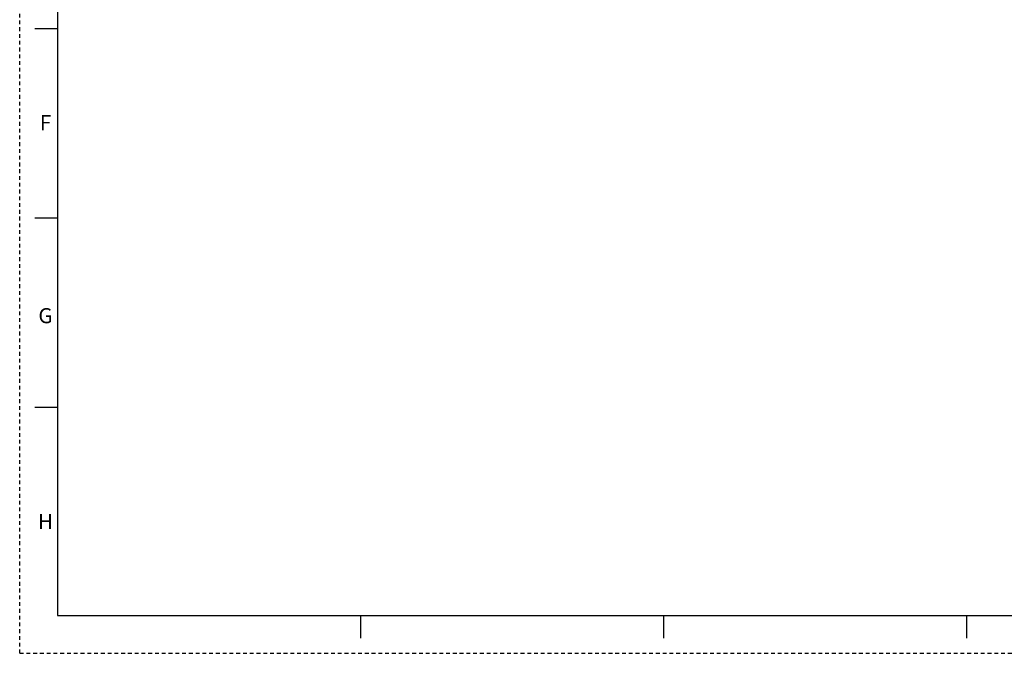
# Model space of a CAD drawing. Units: millimetres. Extents: x 0 to 86.4, y 0 to 55.9.
# Drawn here: x 0 to 33, y 0 to 21.3 of the extents above; entities that cross this region are included whole.
import ezdxf

# ---------------------------------------------------------------- set-up
doc = ezdxf.new("R2010")
doc.units = ezdxf.units.MM
doc.linetypes.add('HIDDEN', pattern=[0.1905, 0.127, -0.0635])
doc.layers.add('DEFAULT_2', color=8, linetype='HIDDEN')
doc.layers.add('SLD-0', color=7, linetype='Continuous')
doc.styles.add('SLDTEXTSTYLE1', font='TXT')

msp = doc.modelspace()

# ---------------------------------------------------------------- linework, layer by layer
at = {"layer": 'DEFAULT_2', "color": 8, "linetype": 'HIDDEN'}
for q in [(0, 55.88), (86.36, 0)]:
    msp.add_line((0, 0), q, dxfattribs=at)
at = {"layer": 'SLD-0', "color": 7, "linetype": 'Continuous'}
for p, q in [((1.27, 54.61), (1.27, 1.27)), ((1.27, 20.955), (0.508, 20.955)), ((1.27, 14.605), (0.508, 14.605)), ((1.27, 8.255), (0.508, 8.255)), ((1.27, 1.27), (85.09, 1.27)), ((11.43, 1.27), (11.43, 0.508)), ((21.59, 1.27), (21.59, 0.508)), ((31.75, 1.27), (31.75, 0.508))]:
    msp.add_line(p, q, dxfattribs=at)

# ---------------------------------------------------------------- texts
at = {"layer": 'SLD-0', "color": 2, "char_height": 0.508, "attachment_point": 2, "style": 'SLDTEXTSTYLE1'}
for s, insert in [('F', (0.864, 18.063)), ('G', (0.864, 11.586)), ('H', (0.864, 4.677))]:
    msp.add_mtext(s, dxfattribs=dict(at, insert=insert))

doc.saveas('drawing.dxf')
